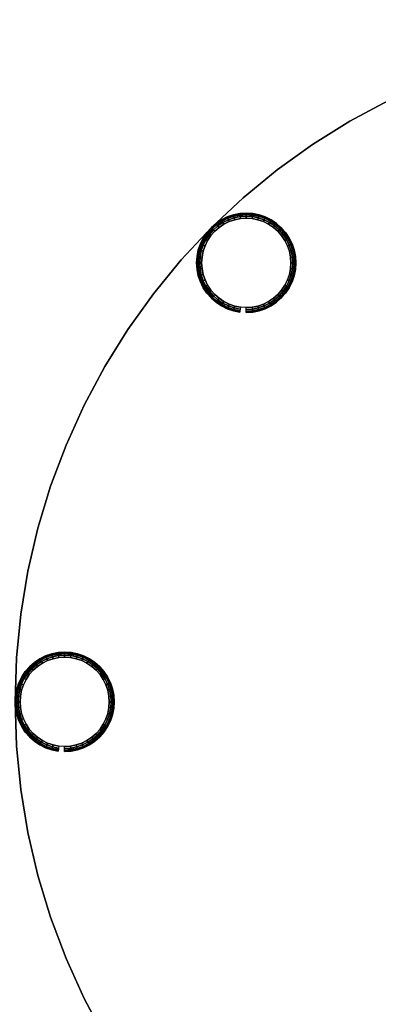
# Model space of a CAD drawing. Units: inches. Extents: x -24 to 72, y -24 to 24.
# Drawn here: x 34.6 to 41.8, y -6.1 to 13.7 of the extents above; entities that cross this region are included whole.
import ezdxf

# ---------------------------------------------------------------- set-up
doc = ezdxf.new("R2010")
doc.units = ezdxf.units.IN
doc.header["$MEASUREMENT"] = 0
for name, color, linetype in [('A-FURN-3-TABLE-LEG-GLIDE', 253, 'Continuous'), ('A-FURN-3-TABLE-LEG-MAIN', 253, 'Continuous'), ('A-FURN-3-TABLE-LEG-MAIN-SUPPORT', 253, 'Continuous'), ('A-FURN-3-TABLE-SURFACE-BOTTOM', 255, 'Continuous'), ('A-FURN-3-TABLE-SURFACE-TOP-HPL_TFL', 255, 'Continuous')]:
    doc.layers.add(name, color=color, linetype=linetype)

msp = doc.modelspace()

# ---------------------------------------------------------------- linework, layer by layer
at = {"layer": 'A-FURN-3-TABLE-LEG-GLIDE'}
for points, invisible_edges in [([(39.279, 9.731), (39.394, 9.708), (38.928, 9.708), (39.044, 9.731)], 10), ([(39.161, 9.739), (39.279, 9.731), (39.044, 9.731), (39.161, 9.739)], 2), ([(39.709, 9.553), (39.798, 9.475), (38.525, 9.475), (38.613, 9.553)], 10), ([(39.611, 9.618), (39.709, 9.553), (38.613, 9.553), (38.711, 9.618)], 10), ([(39.506, 9.67), (39.611, 9.618), (38.711, 9.618), (38.817, 9.67)], 10), ([(39.394, 9.708), (39.506, 9.67), (38.817, 9.67), (38.928, 9.708)], 10), ([(39.875, 9.387), (39.941, 9.289), (38.382, 9.289), (38.447, 9.387)], 10), ([(39.798, 9.475), (39.875, 9.387), (38.447, 9.387), (38.525, 9.475)], 10), ([(39.993, 9.183), (40.03, 9.072), (38.292, 9.072), (38.33, 9.183)], 10), ([(39.941, 9.289), (39.993, 9.183), (38.33, 9.183), (38.382, 9.289)], 10), ([(40.053, 8.956), (40.061, 8.839), (38.261, 8.839), (38.269, 8.956)], 10), ([(40.03, 9.072), (40.053, 8.956), (38.269, 8.956), (38.292, 9.072)], 10), ([(40.061, 8.839), (40.053, 8.721), (38.269, 8.721), (38.261, 8.839)], 10), ([(40.053, 8.721), (40.03, 8.606), (38.292, 8.606), (38.269, 8.721)], 10), ([(40.03, 8.606), (39.993, 8.494), (38.33, 8.494), (38.292, 8.606)], 10), ([(39.993, 8.494), (39.941, 8.389), (38.382, 8.389), (38.33, 8.494)], 10), ([(39.941, 8.389), (39.875, 8.291), (38.447, 8.291), (38.382, 8.389)], 10), ([(39.875, 8.291), (39.798, 8.202), (38.525, 8.202), (38.447, 8.291)], 10), ([(39.798, 8.202), (39.709, 8.125), (38.613, 8.125), (38.525, 8.202)], 10), ([(39.709, 8.125), (39.611, 8.059), (38.711, 8.059), (38.613, 8.125)], 10), ([(39.611, 8.059), (39.506, 8.007), (38.817, 8.007), (38.711, 8.059)], 10), ([(39.506, 8.007), (39.394, 7.97), (38.928, 7.97), (38.817, 8.007)], 10), ([(39.394, 7.97), (39.279, 7.947), (39.044, 7.947), (38.928, 7.97)], 10), ([(39.279, 7.947), (39.161, 7.939), (39.161, 7.939), (39.044, 7.947)], 8), ([(35.844, 0.831), (35.95, 0.779), (35.05, 0.779), (35.156, 0.831)], 10), ([(35.733, 0.869), (35.844, 0.831), (35.156, 0.831), (35.267, 0.869)], 10), ([(35.617, 0.892), (35.733, 0.869), (35.267, 0.869), (35.383, 0.892)], 10), ([(35.5, 0.9), (35.617, 0.892), (35.383, 0.892), (35.5, 0.9)], 2), ([(36.136, 0.636), (36.214, 0.548), (34.786, 0.548), (34.864, 0.636)], 10), ([(36.048, 0.714), (36.136, 0.636), (34.864, 0.636), (34.952, 0.714)], 10), ([(35.95, 0.779), (36.048, 0.714), (34.952, 0.714), (35.05, 0.779)], 10), ([(36.279, 0.45), (36.331, 0.344), (34.669, 0.344), (34.721, 0.45)], 10), ([(36.214, 0.548), (36.279, 0.45), (34.721, 0.45), (34.786, 0.548)], 10), ([(36.369, 0.233), (36.392, 0.117), (34.608, 0.117), (34.631, 0.233)], 10), ([(36.331, 0.344), (36.369, 0.233), (34.631, 0.233), (34.669, 0.344)], 10), ([(36.392, 0.117), (36.4, 0), (34.6, 0), (34.608, 0.117)], 10), ([(36.4, 0), (36.392, -0.117), (34.608, -0.117), (34.6, 0)], 10), ([(36.392, -0.117), (36.369, -0.233), (34.631, -0.233), (34.608, -0.117)], 10), ([(36.369, -0.233), (36.331, -0.344), (34.669, -0.344), (34.631, -0.233)], 10), ([(36.331, -0.344), (36.279, -0.45), (34.721, -0.45), (34.669, -0.344)], 10), ([(36.279, -0.45), (36.214, -0.548), (34.786, -0.548), (34.721, -0.45)], 10), ([(36.214, -0.548), (36.136, -0.636), (34.864, -0.636), (34.786, -0.548)], 10), ([(36.136, -0.636), (36.048, -0.714), (34.952, -0.714), (34.864, -0.636)], 10), ([(36.048, -0.714), (35.95, -0.779), (35.05, -0.779), (34.952, -0.714)], 10), ([(35.95, -0.779), (35.844, -0.831), (35.156, -0.831), (35.05, -0.779)], 10), ([(35.844, -0.831), (35.733, -0.869), (35.267, -0.869), (35.156, -0.831)], 10), ([(35.733, -0.869), (35.617, -0.892), (35.383, -0.892), (35.267, -0.869)], 10), ([(35.617, -0.892), (35.5, -0.9), (35.5, -0.9), (35.383, -0.892)], 8)]:
    msp.add_3dface(points, dxfattribs=dict(at, invisible_edges=invisible_edges))
at = {"layer": 'A-FURN-3-TABLE-LEG-MAIN'}
for points, invisible_edges in [([(54.75, 11.691, 0.209), (41.25, 11.691, 0.209), (42.029, 12.108, 0.209), (53.971, 12.108, 0.209)], 5), ([(42.029, 12.108, 0.584), (41.25, 11.691, 0.584), (54.75, 11.691, 0.584), (53.971, 12.108, 0.584)], 10), ([(55.5, 11.225, 0.209), (40.5, 11.225, 0.209), (41.25, 11.691, 0.209), (54.75, 11.691, 0.209)], 5), ([(41.25, 11.691, 0.584), (40.5, 11.225, 0.584), (55.5, 11.225, 0.584), (54.75, 11.691, 0.584)], 10), ([(56.218, 10.71, 0.209), (39.782, 10.71, 0.209), (40.5, 11.225, 0.209), (55.5, 11.225, 0.209)], 5), ([(40.5, 11.225, 0.584), (39.782, 10.71, 0.584), (56.218, 10.71, 0.584), (55.5, 11.225, 0.584)], 10), ([(56.901, 10.15, 0.209), (39.099, 10.15, 0.209), (39.782, 10.71, 0.209), (56.218, 10.71, 0.209)], 5), ([(39.782, 10.71, 0.584), (39.099, 10.15, 0.584), (56.901, 10.15, 0.584), (56.218, 10.71, 0.584)], 10), ([(57.546, 9.546, 0.209), (38.454, 9.546, 0.209), (39.099, 10.15, 0.209), (56.901, 10.15, 0.209)], 5), ([(39.099, 10.15, 0.584), (38.454, 9.546, 0.584), (57.546, 9.546, 0.584), (56.901, 10.15, 0.584)], 10), ([(58.15, 8.901, 0.209), (37.85, 8.901, 0.209), (38.454, 9.546, 0.209), (57.546, 9.546, 0.209)], 5), ([(38.454, 9.546, 0.584), (37.85, 8.901, 0.584), (58.15, 8.901, 0.584), (57.546, 9.546, 0.584)], 10), ([(58.71, 8.218, 0.209), (37.29, 8.218, 0.209), (37.85, 8.901, 0.209), (58.15, 8.901, 0.209)], 5), ([(37.85, 8.901, 0.584), (37.29, 8.218, 0.584), (58.71, 8.218, 0.584), (58.15, 8.901, 0.584)], 10), ([(59.225, 7.5, 0.209), (36.775, 7.5, 0.209), (37.29, 8.218, 0.209), (58.71, 8.218, 0.209)], 5), ([(37.29, 8.218, 0.584), (36.775, 7.5, 0.584), (59.225, 7.5, 0.584), (58.71, 8.218, 0.584)], 10), ([(59.691, 6.75, 0.209), (36.309, 6.75, 0.209), (36.775, 7.5, 0.209), (59.225, 7.5, 0.209)], 5), ([(36.775, 7.5, 0.584), (36.309, 6.75, 0.584), (59.691, 6.75, 0.584), (59.225, 7.5, 0.584)], 10), ([(60.108, 5.971, 0.209), (35.892, 5.971, 0.209), (36.309, 6.75, 0.209), (59.691, 6.75, 0.209)], 5), ([(36.309, 6.75, 0.584), (35.892, 5.971, 0.584), (60.108, 5.971, 0.584), (59.691, 6.75, 0.584)], 10), ([(60.472, 5.166, 0.209), (35.528, 5.166, 0.209), (35.892, 5.971, 0.209), (60.108, 5.971, 0.209)], 5), ([(35.892, 5.971, 0.584), (35.528, 5.166, 0.584), (60.472, 5.166, 0.584), (60.108, 5.971, 0.584)], 10), ([(60.784, 4.339, 0.209), (35.216, 4.339, 0.209), (35.528, 5.166, 0.209), (60.472, 5.166, 0.209)], 5), ([(35.528, 5.166, 0.584), (35.216, 4.339, 0.584), (60.784, 4.339, 0.584), (60.472, 5.166, 0.584)], 10), ([(61.04, 3.494, 0.209), (34.96, 3.494, 0.209), (35.216, 4.339, 0.209), (60.784, 4.339, 0.209)], 5), ([(35.216, 4.339, 0.584), (34.96, 3.494, 0.584), (61.04, 3.494, 0.584), (60.784, 4.339, 0.584)], 10), ([(61.241, 2.634, 0.209), (34.759, 2.634, 0.209), (34.96, 3.494, 0.209), (61.04, 3.494, 0.209)], 5), ([(34.96, 3.494, 0.584), (34.759, 2.634, 0.584), (61.241, 2.634, 0.584), (61.04, 3.494, 0.584)], 10), ([(61.385, 1.762, 0.209), (34.615, 1.762, 0.209), (34.759, 2.634, 0.209), (61.241, 2.634, 0.209)], 5), ([(34.759, 2.634, 0.584), (34.615, 1.762, 0.584), (61.385, 1.762, 0.584), (61.241, 2.634, 0.584)], 10), ([(61.471, 0.883, 0.209), (34.529, 0.883, 0.209), (34.615, 1.762, 0.209), (61.385, 1.762, 0.209)], 5), ([(34.615, 1.762, 0.584), (34.529, 0.883, 0.584), (61.471, 0.883, 0.584), (61.385, 1.762, 0.584)], 10), ([(61.5, 0, 0.209), (34.5, 0, 0.209), (34.529, 0.883, 0.209), (61.471, 0.883, 0.209)], 5), ([(34.529, 0.883, 0.584), (34.5, 0, 0.584), (61.5, 0, 0.584), (61.471, 0.883, 0.584)], 10), ([(61.471, -0.883, 0.209), (34.529, -0.883, 0.209), (34.5, 0, 0.209), (61.5, 0, 0.209)], 5), ([(34.5, 0, 0.584), (34.529, -0.883, 0.584), (61.471, -0.883, 0.584), (61.5, 0, 0.584)], 10), ([(61.385, -1.762, 0.209), (34.615, -1.762, 0.209), (34.529, -0.883, 0.209), (61.471, -0.883, 0.209)], 5), ([(34.529, -0.883, 0.584), (34.615, -1.762, 0.584), (61.385, -1.762, 0.584), (61.471, -0.883, 0.584)], 10), ([(61.241, -2.634, 0.209), (34.759, -2.634, 0.209), (34.615, -1.762, 0.209), (61.385, -1.762, 0.209)], 5), ([(34.615, -1.762, 0.584), (34.759, -2.634, 0.584), (61.241, -2.634, 0.584), (61.385, -1.762, 0.584)], 10), ([(61.04, -3.494, 0.209), (34.96, -3.494, 0.209), (34.759, -2.634, 0.209), (61.241, -2.634, 0.209)], 5), ([(34.759, -2.634, 0.584), (34.96, -3.494, 0.584), (61.04, -3.494, 0.584), (61.241, -2.634, 0.584)], 10), ([(60.784, -4.339, 0.209), (35.216, -4.339, 0.209), (34.96, -3.494, 0.209), (61.04, -3.494, 0.209)], 5), ([(34.96, -3.494, 0.584), (35.216, -4.339, 0.584), (60.784, -4.339, 0.584), (61.04, -3.494, 0.584)], 10), ([(60.472, -5.166, 0.209), (35.528, -5.166, 0.209), (35.216, -4.339, 0.209), (60.784, -4.339, 0.209)], 5), ([(35.216, -4.339, 0.584), (35.528, -5.166, 0.584), (60.472, -5.166, 0.584), (60.784, -4.339, 0.584)], 10), ([(60.108, -5.971, 0.209), (35.892, -5.971, 0.209), (35.528, -5.166, 0.209), (60.472, -5.166, 0.209)], 5), ([(35.528, -5.166, 0.584), (35.892, -5.971, 0.584), (60.108, -5.971, 0.584), (60.472, -5.166, 0.584)], 10), ([(59.691, -6.75, 0.209), (36.309, -6.75, 0.209), (35.892, -5.971, 0.209), (60.108, -5.971, 0.209)], 5), ([(35.892, -5.971, 0.584), (36.309, -6.75, 0.584), (59.691, -6.75, 0.584), (60.108, -5.971, 0.584)], 10)]:
    msp.add_3dface(points, dxfattribs=dict(at, invisible_edges=invisible_edges))
at = {"layer": 'A-FURN-3-TABLE-SURFACE-BOTTOM', "invisible_edges": 5}
for points in [[(67.857, 13.268, 34.919), (-19.857, 13.268, 34.919), (-18.947, 14.538, 34.919), (66.947, 14.538, 34.919)], [(68.682, 11.941, 34.919), (-20.682, 11.941, 34.919), (-19.857, 13.268, 34.919), (67.857, 13.268, 34.919)], [(69.419, 10.563, 34.919), (-21.419, 10.563, 34.919), (-20.682, 11.941, 34.919), (68.682, 11.941, 34.919)], [(70.064, 9.139, 34.919), (-22.064, 9.139, 34.919), (-21.419, 10.563, 34.919), (69.419, 10.563, 34.919)], [(70.614, 7.677, 34.919), (-22.614, 7.677, 34.919), (-22.064, 9.139, 34.919), (70.064, 9.139, 34.919)], [(71.068, 6.181, 34.919), (-23.068, 6.181, 34.919), (-22.614, 7.677, 34.919), (70.614, 7.677, 34.919)], [(71.423, 4.659, 34.919), (-23.423, 4.659, 34.919), (-23.068, 6.181, 34.919), (71.068, 6.181, 34.919)], [(71.678, 3.117, 34.919), (-23.678, 3.117, 34.919), (-23.423, 4.659, 34.919), (71.423, 4.659, 34.919)], [(71.831, 1.562, 34.919), (-23.831, 1.562, 34.919), (-23.678, 3.117, 34.919), (71.678, 3.117, 34.919)], [(71.882, 0, 34.919), (-23.882, 0, 34.919), (-23.831, 1.562, 34.919), (71.831, 1.562, 34.919)], [(71.831, -1.562, 34.919), (-23.831, -1.562, 34.919), (-23.882, 0, 34.919), (71.882, 0, 34.919)], [(71.678, -3.117, 34.919), (-23.678, -3.117, 34.919), (-23.831, -1.562, 34.919), (71.831, -1.562, 34.919)], [(71.423, -4.659, 34.919), (-23.423, -4.659, 34.919), (-23.678, -3.117, 34.919), (71.678, -3.117, 34.919)], [(71.068, -6.181, 34.919), (-23.068, -6.181, 34.919), (-23.423, -4.659, 34.919), (71.423, -4.659, 34.919)]]:
    msp.add_3dface(points, dxfattribs=at)
at = {"layer": 'A-FURN-3-TABLE-SURFACE-TOP-HPL_TFL', "invisible_edges": 10}
for points in [[(-18.947, 14.538, 35.919), (-19.857, 13.268, 35.919), (67.857, 13.268, 35.919), (66.947, 14.538, 35.919)], [(-19.857, 13.268, 35.919), (-20.682, 11.941, 35.919), (68.682, 11.941, 35.919), (67.857, 13.268, 35.919)], [(-20.682, 11.941, 35.919), (-21.419, 10.563, 35.919), (69.419, 10.563, 35.919), (68.682, 11.941, 35.919)], [(-21.419, 10.563, 35.919), (-22.064, 9.139, 35.919), (70.064, 9.139, 35.919), (69.419, 10.563, 35.919)], [(-22.064, 9.139, 35.919), (-22.614, 7.677, 35.919), (70.614, 7.677, 35.919), (70.064, 9.139, 35.919)], [(-22.614, 7.677, 35.919), (-23.068, 6.181, 35.919), (71.068, 6.181, 35.919), (70.614, 7.677, 35.919)], [(-23.068, 6.181, 35.919), (-23.423, 4.659, 35.919), (71.423, 4.659, 35.919), (71.068, 6.181, 35.919)], [(-23.423, 4.659, 35.919), (-23.678, 3.117, 35.919), (71.678, 3.117, 35.919), (71.423, 4.659, 35.919)], [(-23.678, 3.117, 35.919), (-23.831, 1.562, 35.919), (71.831, 1.562, 35.919), (71.678, 3.117, 35.919)], [(-23.831, 1.562, 35.919), (-23.882, 0, 35.919), (71.882, 0, 35.919), (71.831, 1.562, 35.919)], [(-23.882, 0, 35.919), (-23.831, -1.562, 35.919), (71.831, -1.562, 35.919), (71.882, 0, 35.919)], [(-23.831, -1.562, 35.919), (-23.678, -3.117, 35.919), (71.678, -3.117, 35.919), (71.831, -1.562, 35.919)], [(-23.678, -3.117, 35.919), (-23.423, -4.659, 35.919), (71.423, -4.659, 35.919), (71.678, -3.117, 35.919)], [(-23.423, -4.659, 35.919), (-23.068, -6.181, 35.919), (71.068, -6.181, 35.919), (71.423, -4.659, 35.919)]]:
    msp.add_3dface(points, dxfattribs=at)

# ---------------------------------------------------------------- meshes
at = {"layer": 'A-FURN-3-TABLE-LEG-GLIDE'}
mesh = msp.add_polymesh((48, 6), dxfattribs=dict(at, m_close=True))
for k, corner in enumerate([(39.161, 7.839, 0.209), (39.161, 7.839, 0.1), (39.161, 7.846, 0.062), (39.161, 7.868, 0.029), (39.161, 7.901, 0.008), (39.161, 7.939), (39.292, 7.847, 0.209), (39.292, 7.847, 0.1), (39.291, 7.855, 0.062), (39.288, 7.876, 0.029), (39.284, 7.909, 0.008), (39.279, 7.947), (39.42, 7.873, 0.209), (39.42, 7.873, 0.1), (39.418, 7.88, 0.062), (39.412, 7.901, 0.029), (39.404, 7.933, 0.008), (39.394, 7.97), (39.544, 7.915, 0.209), (39.544, 7.915, 0.1), (39.541, 7.922, 0.062), (39.533, 7.942, 0.029), (39.52, 7.972, 0.008), (39.506, 8.007), (39.661, 7.973, 0.209), (39.661, 7.973, 0.1), (39.657, 7.979, 0.062), (39.647, 7.998, 0.029), (39.63, 8.026, 0.008), (39.611, 8.059), (39.77, 8.045, 0.209), (39.77, 8.045, 0.1), (39.765, 8.052, 0.062), (39.752, 8.069, 0.029), (39.732, 8.094, 0.008), (39.709, 8.125), (39.868, 8.132, 0.209), (39.868, 8.132, 0.1), (39.863, 8.137, 0.062), (39.848, 8.152, 0.029), (39.825, 8.175, 0.008), (39.798, 8.202), (39.955, 8.23, 0.209), (39.955, 8.23, 0.1), (39.948, 8.235, 0.062), (39.931, 8.248, 0.029), (39.906, 8.268, 0.008), (39.875, 8.291), (40.027, 8.339, 0.209), (40.027, 8.339, 0.1), (40.021, 8.343, 0.062), (40.002, 8.353, 0.029), (39.974, 8.37, 0.008), (39.941, 8.389), (40.085, 8.456, 0.209), (40.085, 8.456, 0.1), (40.078, 8.459, 0.062), (40.058, 8.467, 0.029), (40.028, 8.48, 0.008), (39.993, 8.494), (40.127, 8.58, 0.209), (40.127, 8.58, 0.1), (40.12, 8.582, 0.062), (40.099, 8.588, 0.029), (40.067, 8.596, 0.008), (40.03, 8.606), (40.153, 8.708, 0.209), (40.153, 8.708, 0.1), (40.145, 8.709, 0.062), (40.124, 8.712, 0.029), (40.091, 8.716, 0.008), (40.053, 8.721), (40.161, 8.839, 0.209), (40.161, 8.839, 0.1), (40.154, 8.839, 0.062), (40.132, 8.839, 0.029), (40.099, 8.839, 0.008), (40.061, 8.839), (40.153, 8.969, 0.209), (40.153, 8.969, 0.1), (40.145, 8.968, 0.062), (40.124, 8.966, 0.029), (40.091, 8.961, 0.008), (40.053, 8.956), (40.127, 9.098, 0.209), (40.127, 9.098, 0.1), (40.12, 9.096, 0.062), (40.099, 9.09, 0.029), (40.067, 9.082, 0.008), (40.03, 9.072), (40.085, 9.222, 0.209), (40.085, 9.222, 0.1), (40.078, 9.219, 0.062), (40.058, 9.21, 0.029), (40.028, 9.198, 0.008), (39.993, 9.183), (40.027, 9.339, 0.209), (40.027, 9.339, 0.1), (40.021, 9.335, 0.062), (40.002, 9.324, 0.029), (39.974, 9.308, 0.008), (39.941, 9.289), (39.955, 9.448, 0.209), (39.955, 9.448, 0.1), (39.948, 9.443, 0.062), (39.931, 9.43, 0.029), (39.906, 9.41, 0.008), (39.875, 9.387), (39.868, 9.546, 0.209), (39.868, 9.546, 0.1), (39.863, 9.541, 0.062), (39.848, 9.525, 0.029), (39.825, 9.502, 0.008), (39.798, 9.475), (39.77, 9.632, 0.209), (39.77, 9.632, 0.1), (39.765, 9.626, 0.062), (39.752, 9.609, 0.029), (39.732, 9.583, 0.008), (39.709, 9.553), (39.661, 9.705, 0.209), (39.661, 9.705, 0.1), (39.657, 9.698, 0.062), (39.647, 9.679, 0.029), (39.63, 9.651, 0.008), (39.611, 9.618), (39.544, 9.763, 0.209), (39.544, 9.763, 0.1), (39.541, 9.756, 0.062), (39.533, 9.736, 0.029), (39.52, 9.706, 0.008), (39.506, 9.67), (39.42, 9.805, 0.209), (39.42, 9.805, 0.1), (39.418, 9.797, 0.062), (39.412, 9.776, 0.029), (39.404, 9.745, 0.008), (39.394, 9.708), (39.292, 9.83, 0.209), (39.292, 9.83, 0.1), (39.291, 9.823, 0.062), (39.288, 9.801, 0.029), (39.284, 9.769, 0.008), (39.279, 9.731), (39.161, 9.839, 0.209), (39.161, 9.839, 0.1), (39.161, 9.831, 0.062), (39.161, 9.81, 0.029), (39.161, 9.777, 0.008), (39.161, 9.739), (39.031, 9.83, 0.209), (39.031, 9.83, 0.1), (39.032, 9.823, 0.062), (39.034, 9.801, 0.029), (39.039, 9.769, 0.008), (39.044, 9.731), (38.902, 9.805, 0.209), (38.902, 9.805, 0.1), (38.904, 9.797, 0.062), (38.91, 9.776, 0.029), (38.918, 9.745, 0.008), (38.928, 9.708), (38.778, 9.763, 0.209), (38.778, 9.763, 0.1), (38.781, 9.756, 0.062), (38.79, 9.736, 0.029), (38.802, 9.706, 0.008), (38.817, 9.67), (38.661, 9.705, 0.209), (38.661, 9.705, 0.1), (38.665, 9.698, 0.062), (38.676, 9.679, 0.029), (38.692, 9.651, 0.008), (38.711, 9.618), (38.552, 9.632, 0.209), (38.552, 9.632, 0.1), (38.557, 9.626, 0.062), (38.57, 9.609, 0.029), (38.59, 9.583, 0.008), (38.613, 9.553), (38.454, 9.546, 0.209), (38.454, 9.546, 0.1), (38.459, 9.541, 0.062), (38.475, 9.525, 0.029), (38.498, 9.502, 0.008), (38.525, 9.475), (38.368, 9.448, 0.209), (38.368, 9.448, 0.1), (38.374, 9.443, 0.062), (38.391, 9.43, 0.029), (38.417, 9.41, 0.008), (38.447, 9.387), (38.295, 9.339, 0.209), (38.295, 9.339, 0.1), (38.302, 9.335, 0.062), (38.321, 9.324, 0.029), (38.349, 9.308, 0.008), (38.382, 9.289), (38.237, 9.222, 0.209), (38.237, 9.222, 0.1), (38.244, 9.219, 0.062), (38.264, 9.21, 0.029), (38.294, 9.198, 0.008), (38.33, 9.183), (38.195, 9.098, 0.209), (38.195, 9.098, 0.1), (38.203, 9.096, 0.062), (38.224, 9.09, 0.029), (38.255, 9.082, 0.008), (38.292, 9.072), (38.17, 8.969, 0.209), (38.17, 8.969, 0.1), (38.177, 8.968, 0.062), (38.199, 8.966, 0.029), (38.231, 8.961, 0.008), (38.269, 8.956), (38.161, 8.839, 0.209), (38.161, 8.839, 0.1), (38.169, 8.839, 0.062), (38.19, 8.839, 0.029), (38.223, 8.839, 0.008), (38.261, 8.839), (38.17, 8.708, 0.209), (38.17, 8.708, 0.1), (38.177, 8.709, 0.062), (38.199, 8.712, 0.029), (38.231, 8.716, 0.008), (38.269, 8.721), (38.195, 8.58, 0.209), (38.195, 8.58, 0.1), (38.203, 8.582, 0.062), (38.224, 8.588, 0.029), (38.255, 8.596, 0.008), (38.292, 8.606), (38.237, 8.456, 0.209), (38.237, 8.456, 0.1), (38.244, 8.459, 0.062), (38.264, 8.467, 0.029), (38.294, 8.48, 0.008), (38.33, 8.494), (38.295, 8.339, 0.209), (38.295, 8.339, 0.1), (38.302, 8.343, 0.062), (38.321, 8.353, 0.029), (38.349, 8.37, 0.008), (38.382, 8.389), (38.368, 8.23, 0.209), (38.368, 8.23, 0.1), (38.374, 8.235, 0.062), (38.391, 8.248, 0.029), (38.417, 8.268, 0.008), (38.447, 8.291), (38.454, 8.132, 0.209), (38.454, 8.132, 0.1), (38.459, 8.137, 0.062), (38.475, 8.152, 0.029), (38.498, 8.175, 0.008), (38.525, 8.202), (38.552, 8.045, 0.209), (38.552, 8.045, 0.1), (38.557, 8.052, 0.062), (38.57, 8.069, 0.029), (38.59, 8.094, 0.008), (38.613, 8.125), (38.661, 7.973, 0.209), (38.661, 7.973, 0.1), (38.665, 7.979, 0.062), (38.676, 7.998, 0.029), (38.692, 8.026, 0.008), (38.711, 8.059), (38.778, 7.915, 0.209), (38.778, 7.915, 0.1), (38.781, 7.922, 0.062), (38.79, 7.942, 0.029), (38.802, 7.972, 0.008), (38.817, 8.007), (38.902, 7.873, 0.209), (38.902, 7.873, 0.1), (38.904, 7.88, 0.062), (38.91, 7.901, 0.029), (38.918, 7.933, 0.008), (38.928, 7.97), (39.031, 7.847, 0.209), (39.031, 7.847, 0.1), (39.032, 7.855, 0.062), (39.034, 7.876, 0.029), (39.039, 7.909, 0.008), (39.044, 7.947)]):
    mesh.set_mesh_vertex(divmod(k, 6), corner)
mesh = msp.add_polymesh((48, 6), dxfattribs=dict(at, m_close=True))
for k, corner in enumerate([(35.5, -1, 0.209), (35.5, -1, 0.1), (35.5, -0.992, 0.062), (35.5, -0.971, 0.029), (35.5, -0.938, 0.008), (35.5, -0.9), (35.631, -0.991, 0.209), (35.631, -0.991, 0.1), (35.63, -0.984, 0.062), (35.627, -0.962, 0.029), (35.622, -0.93, 0.008), (35.617, -0.892), (35.759, -0.966, 0.209), (35.759, -0.966, 0.1), (35.757, -0.959, 0.062), (35.751, -0.938, 0.029), (35.743, -0.906, 0.008), (35.733, -0.869), (35.883, -0.924, 0.209), (35.883, -0.924, 0.1), (35.88, -0.917, 0.062), (35.871, -0.897, 0.029), (35.859, -0.867, 0.008), (35.844, -0.831), (36, -0.866, 0.209), (36, -0.866, 0.1), (35.996, -0.859, 0.062), (35.985, -0.841, 0.029), (35.969, -0.813, 0.008), (35.95, -0.779), (36.109, -0.793, 0.209), (36.109, -0.793, 0.1), (36.104, -0.787, 0.062), (36.091, -0.77, 0.029), (36.071, -0.744, 0.008), (36.048, -0.714), (36.207, -0.707, 0.209), (36.207, -0.707, 0.1), (36.202, -0.702, 0.062), (36.186, -0.686, 0.029), (36.163, -0.663, 0.008), (36.136, -0.636), (36.293, -0.609, 0.209), (36.293, -0.609, 0.1), (36.287, -0.604, 0.062), (36.27, -0.591, 0.029), (36.244, -0.571, 0.008), (36.214, -0.548), (36.366, -0.5, 0.209), (36.366, -0.5, 0.1), (36.359, -0.496, 0.062), (36.341, -0.485, 0.029), (36.313, -0.469, 0.008), (36.279, -0.45), (36.424, -0.383, 0.209), (36.424, -0.383, 0.1), (36.417, -0.38, 0.062), (36.397, -0.371, 0.029), (36.367, -0.359, 0.008), (36.331, -0.344), (36.466, -0.259, 0.209), (36.466, -0.259, 0.1), (36.459, -0.257, 0.062), (36.438, -0.251, 0.029), (36.406, -0.243, 0.008), (36.369, -0.233), (36.491, -0.131, 0.209), (36.491, -0.131, 0.1), (36.484, -0.13, 0.062), (36.462, -0.127, 0.029), (36.43, -0.122, 0.008), (36.392, -0.117), (36.5, 0, 0.209), (36.5, 0, 0.1), (36.492, 0, 0.062), (36.471, 0, 0.029), (36.438, 0, 0.008), (36.4, 0), (36.491, 0.131, 0.209), (36.491, 0.131, 0.1), (36.484, 0.13, 0.062), (36.462, 0.127, 0.029), (36.43, 0.122, 0.008), (36.392, 0.117), (36.466, 0.259, 0.209), (36.466, 0.259, 0.1), (36.459, 0.257, 0.062), (36.438, 0.251, 0.029), (36.406, 0.243, 0.008), (36.369, 0.233), (36.424, 0.383, 0.209), (36.424, 0.383, 0.1), (36.417, 0.38, 0.062), (36.397, 0.371, 0.029), (36.367, 0.359, 0.008), (36.331, 0.344), (36.366, 0.5, 0.209), (36.366, 0.5, 0.1), (36.359, 0.496, 0.062), (36.341, 0.485, 0.029), (36.313, 0.469, 0.008), (36.279, 0.45), (36.293, 0.609, 0.209), (36.293, 0.609, 0.1), (36.287, 0.604, 0.062), (36.27, 0.591, 0.029), (36.244, 0.571, 0.008), (36.214, 0.548), (36.207, 0.707, 0.209), (36.207, 0.707, 0.1), (36.202, 0.702, 0.062), (36.186, 0.686, 0.029), (36.163, 0.663, 0.008), (36.136, 0.636), (36.109, 0.793, 0.209), (36.109, 0.793, 0.1), (36.104, 0.787, 0.062), (36.091, 0.77, 0.029), (36.071, 0.744, 0.008), (36.048, 0.714), (36, 0.866, 0.209), (36, 0.866, 0.1), (35.996, 0.859, 0.062), (35.985, 0.841, 0.029), (35.969, 0.813, 0.008), (35.95, 0.779), (35.883, 0.924, 0.209), (35.883, 0.924, 0.1), (35.88, 0.917, 0.062), (35.871, 0.897, 0.029), (35.859, 0.867, 0.008), (35.844, 0.831), (35.759, 0.966, 0.209), (35.759, 0.966, 0.1), (35.757, 0.959, 0.062), (35.751, 0.938, 0.029), (35.743, 0.906, 0.008), (35.733, 0.869), (35.631, 0.991, 0.209), (35.631, 0.991, 0.1), (35.63, 0.984, 0.062), (35.627, 0.962, 0.029), (35.622, 0.93, 0.008), (35.617, 0.892), (35.5, 1, 0.209), (35.5, 1, 0.1), (35.5, 0.992, 0.062), (35.5, 0.971, 0.029), (35.5, 0.938, 0.008), (35.5, 0.9), (35.369, 0.991, 0.209), (35.369, 0.991, 0.1), (35.37, 0.984, 0.062), (35.373, 0.962, 0.029), (35.378, 0.93, 0.008), (35.383, 0.892), (35.241, 0.966, 0.209), (35.241, 0.966, 0.1), (35.243, 0.959, 0.062), (35.249, 0.938, 0.029), (35.257, 0.906, 0.008), (35.267, 0.869), (35.117, 0.924, 0.209), (35.117, 0.924, 0.1), (35.12, 0.917, 0.062), (35.129, 0.897, 0.029), (35.141, 0.867, 0.008), (35.156, 0.831), (35, 0.866, 0.209), (35, 0.866, 0.1), (35.004, 0.859, 0.062), (35.015, 0.841, 0.029), (35.031, 0.813, 0.008), (35.05, 0.779), (34.891, 0.793, 0.209), (34.891, 0.793, 0.1), (34.896, 0.787, 0.062), (34.909, 0.77, 0.029), (34.929, 0.744, 0.008), (34.952, 0.714), (34.793, 0.707, 0.209), (34.793, 0.707, 0.1), (34.798, 0.702, 0.062), (34.814, 0.686, 0.029), (34.837, 0.663, 0.008), (34.864, 0.636), (34.707, 0.609, 0.209), (34.707, 0.609, 0.1), (34.713, 0.604, 0.062), (34.73, 0.591, 0.029), (34.756, 0.571, 0.008), (34.786, 0.548), (34.634, 0.5, 0.209), (34.634, 0.5, 0.1), (34.641, 0.496, 0.062), (34.659, 0.485, 0.029), (34.687, 0.469, 0.008), (34.721, 0.45), (34.576, 0.383, 0.209), (34.576, 0.383, 0.1), (34.583, 0.38, 0.062), (34.603, 0.371, 0.029), (34.633, 0.359, 0.008), (34.669, 0.344), (34.534, 0.259, 0.209), (34.534, 0.259, 0.1), (34.541, 0.257, 0.062), (34.562, 0.251, 0.029), (34.594, 0.243, 0.008), (34.631, 0.233), (34.509, 0.131, 0.209), (34.509, 0.131, 0.1), (34.516, 0.13, 0.062), (34.538, 0.127, 0.029), (34.57, 0.122, 0.008), (34.608, 0.117), (34.5, 0, 0.209), (34.5, 0, 0.1), (34.508, 0, 0.062), (34.529, 0, 0.029), (34.562, 0, 0.008), (34.6, 0), (34.509, -0.131, 0.209), (34.509, -0.131, 0.1), (34.516, -0.13, 0.062), (34.538, -0.127, 0.029), (34.57, -0.122, 0.008), (34.608, -0.117), (34.534, -0.259, 0.209), (34.534, -0.259, 0.1), (34.541, -0.257, 0.062), (34.562, -0.251, 0.029), (34.594, -0.243, 0.008), (34.631, -0.233), (34.576, -0.383, 0.209), (34.576, -0.383, 0.1), (34.583, -0.38, 0.062), (34.603, -0.371, 0.029), (34.633, -0.359, 0.008), (34.669, -0.344), (34.634, -0.5, 0.209), (34.634, -0.5, 0.1), (34.641, -0.496, 0.062), (34.659, -0.485, 0.029), (34.687, -0.469, 0.008), (34.721, -0.45), (34.707, -0.609, 0.209), (34.707, -0.609, 0.1), (34.713, -0.604, 0.062), (34.73, -0.591, 0.029), (34.756, -0.571, 0.008), (34.786, -0.548), (34.793, -0.707, 0.209), (34.793, -0.707, 0.1), (34.798, -0.702, 0.062), (34.814, -0.686, 0.029), (34.837, -0.663, 0.008), (34.864, -0.636), (34.891, -0.793, 0.209), (34.891, -0.793, 0.1), (34.896, -0.787, 0.062), (34.909, -0.77, 0.029), (34.929, -0.744, 0.008), (34.952, -0.714), (35, -0.866, 0.209), (35, -0.866, 0.1), (35.004, -0.859, 0.062), (35.015, -0.841, 0.029), (35.031, -0.813, 0.008), (35.05, -0.779), (35.117, -0.924, 0.209), (35.117, -0.924, 0.1), (35.12, -0.917, 0.062), (35.129, -0.897, 0.029), (35.141, -0.867, 0.008), (35.156, -0.831), (35.241, -0.966, 0.209), (35.241, -0.966, 0.1), (35.243, -0.959, 0.062), (35.249, -0.938, 0.029), (35.257, -0.906, 0.008), (35.267, -0.869), (35.369, -0.991, 0.209), (35.369, -0.991, 0.1), (35.37, -0.984, 0.062), (35.373, -0.962, 0.029), (35.378, -0.93, 0.008), (35.383, -0.892)]):
    mesh.set_mesh_vertex(divmod(k, 6), corner)
at = {"layer": 'A-FURN-3-TABLE-LEG-MAIN-SUPPORT'}
mesh = msp.add_polymesh((2, 96), dxfattribs=dict(at, n_close=True))
for k, corner in enumerate([(61.5, 0, 0.209), (61.471, 0.883, 0.209), (61.385, 1.762, 0.209), (61.241, 2.634, 0.209), (61.04, 3.494, 0.209), (60.784, 4.339, 0.209), (60.472, 5.166, 0.209), (60.108, 5.971, 0.209), (59.691, 6.75, 0.209), (59.225, 7.5, 0.209), (58.71, 8.218, 0.209), (58.15, 8.901, 0.209), (57.546, 9.546, 0.209), (56.901, 10.15, 0.209), (56.218, 10.71, 0.209), (55.5, 11.225, 0.209), (54.75, 11.691, 0.209), (53.971, 12.108, 0.209), (53.166, 12.472, 0.209), (52.339, 12.784, 0.209), (51.494, 13.04, 0.209), (50.634, 13.241, 0.209), (49.762, 13.385, 0.209), (48.883, 13.471, 0.209), (48, 13.5, 0.209), (47.117, 13.471, 0.209), (46.238, 13.385, 0.209), (45.366, 13.241, 0.209), (44.506, 13.04, 0.209), (43.661, 12.784, 0.209), (42.834, 12.472, 0.209), (42.029, 12.108, 0.209), (41.25, 11.691, 0.209), (40.5, 11.225, 0.209), (39.782, 10.71, 0.209), (39.099, 10.15, 0.209), (38.454, 9.546, 0.209), (37.85, 8.901, 0.209), (37.29, 8.218, 0.209), (36.775, 7.5, 0.209), (36.309, 6.75, 0.209), (35.892, 5.971, 0.209), (35.528, 5.166, 0.209), (35.216, 4.339, 0.209), (34.96, 3.494, 0.209), (34.759, 2.634, 0.209), (34.615, 1.762, 0.209), (34.529, 0.883, 0.209), (34.5, 0, 0.209), (34.529, -0.883, 0.209), (34.615, -1.762, 0.209), (34.759, -2.634, 0.209), (34.96, -3.494, 0.209), (35.216, -4.339, 0.209), (35.528, -5.166, 0.209), (35.892, -5.971, 0.209), (36.309, -6.75, 0.209), (36.775, -7.5, 0.209), (37.29, -8.218, 0.209), (37.85, -8.901, 0.209), (38.454, -9.546, 0.209), (39.099, -10.15, 0.209), (39.782, -10.71, 0.209), (40.5, -11.225, 0.209), (41.25, -11.691, 0.209), (42.029, -12.108, 0.209), (42.834, -12.472, 0.209), (43.661, -12.784, 0.209), (44.506, -13.04, 0.209), (45.366, -13.241, 0.209), (46.238, -13.385, 0.209), (47.117, -13.471, 0.209), (48, -13.5, 0.209), (48.883, -13.471, 0.209), (49.762, -13.385, 0.209), (50.634, -13.241, 0.209), (51.494, -13.04, 0.209), (52.339, -12.784, 0.209), (53.166, -12.472, 0.209), (53.971, -12.108, 0.209), (54.75, -11.691, 0.209), (55.5, -11.225, 0.209), (56.218, -10.71, 0.209), (56.901, -10.15, 0.209), (57.546, -9.546, 0.209), (58.15, -8.901, 0.209), (58.71, -8.218, 0.209), (59.225, -7.5, 0.209), (59.691, -6.75, 0.209), (60.108, -5.971, 0.209), (60.472, -5.166, 0.209), (60.784, -4.339, 0.209), (61.04, -3.494, 0.209), (61.241, -2.634, 0.209), (61.385, -1.762, 0.209), (61.471, -0.883, 0.209), (61.5, 0, 0.584), (61.471, 0.883, 0.584), (61.385, 1.762, 0.584), (61.241, 2.634, 0.584), (61.04, 3.494, 0.584), (60.784, 4.339, 0.584), (60.472, 5.166, 0.584), (60.108, 5.971, 0.584), (59.691, 6.75, 0.584), (59.225, 7.5, 0.584), (58.71, 8.218, 0.584), (58.15, 8.901, 0.584), (57.546, 9.546, 0.584), (56.901, 10.15, 0.584), (56.218, 10.71, 0.584), (55.5, 11.225, 0.584), (54.75, 11.691, 0.584), (53.971, 12.108, 0.584), (53.166, 12.472, 0.584), (52.339, 12.784, 0.584), (51.494, 13.04, 0.584), (50.634, 13.241, 0.584), (49.762, 13.385, 0.584), (48.883, 13.471, 0.584), (48, 13.5, 0.584), (47.117, 13.471, 0.584), (46.238, 13.385, 0.584), (45.366, 13.241, 0.584), (44.506, 13.04, 0.584), (43.661, 12.784, 0.584), (42.834, 12.472, 0.584), (42.029, 12.108, 0.584), (41.25, 11.691, 0.584), (40.5, 11.225, 0.584), (39.782, 10.71, 0.584), (39.099, 10.15, 0.584), (38.454, 9.546, 0.584), (37.85, 8.901, 0.584), (37.29, 8.218, 0.584), (36.775, 7.5, 0.584), (36.309, 6.75, 0.584), (35.892, 5.971, 0.584), (35.528, 5.166, 0.584), (35.216, 4.339, 0.584), (34.96, 3.494, 0.584), (34.759, 2.634, 0.584), (34.615, 1.762, 0.584), (34.529, 0.883, 0.584), (34.5, 0, 0.584), (34.529, -0.883, 0.584), (34.615, -1.762, 0.584), (34.759, -2.634, 0.584), (34.96, -3.494, 0.584), (35.216, -4.339, 0.584), (35.528, -5.166, 0.584), (35.892, -5.971, 0.584), (36.309, -6.75, 0.584), (36.775, -7.5, 0.584), (37.29, -8.218, 0.584), (37.85, -8.901, 0.584), (38.454, -9.546, 0.584), (39.099, -10.15, 0.584), (39.782, -10.71, 0.584), (40.5, -11.225, 0.584), (41.25, -11.691, 0.584), (42.029, -12.108, 0.584), (42.834, -12.472, 0.584), (43.661, -12.784, 0.584), (44.506, -13.04, 0.584), (45.366, -13.241, 0.584), (46.238, -13.385, 0.584), (47.117, -13.471, 0.584), (48, -13.5, 0.584), (48.883, -13.471, 0.584), (49.762, -13.385, 0.584), (50.634, -13.241, 0.584), (51.494, -13.04, 0.584), (52.339, -12.784, 0.584), (53.166, -12.472, 0.584), (53.971, -12.108, 0.584), (54.75, -11.691, 0.584), (55.5, -11.225, 0.584), (56.218, -10.71, 0.584), (56.901, -10.15, 0.584), (57.546, -9.546, 0.584), (58.15, -8.901, 0.584), (58.71, -8.218, 0.584), (59.225, -7.5, 0.584), (59.691, -6.75, 0.584), (60.108, -5.971, 0.584), (60.472, -5.166, 0.584), (60.784, -4.339, 0.584), (61.04, -3.494, 0.584), (61.241, -2.634, 0.584), (61.385, -1.762, 0.584), (61.471, -0.883, 0.584)]):
    mesh.set_mesh_vertex(divmod(k, 96), corner)

doc.saveas('drawing.dxf')
